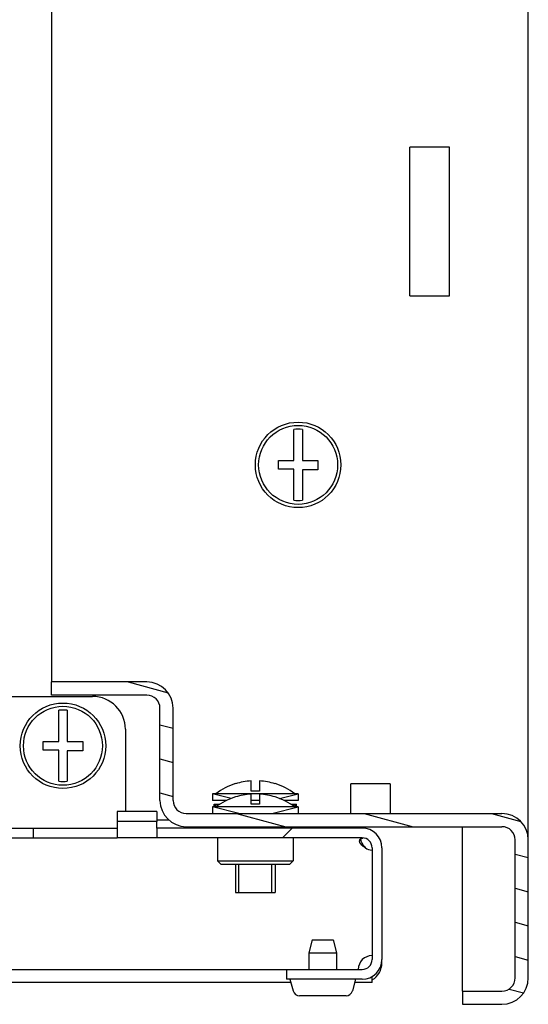
# Model space of a CAD drawing. Units: millimetres. Extents: x 0 to 841, y 0 to 594.
# Drawn here: x 672 to 680, y 55 to 70 of the extents above; entities that cross this region are included whole.
import ezdxf

# ---------------------------------------------------------------- set-up
doc = ezdxf.new("R2010")
doc.units = ezdxf.units.MM
doc.header["$LTSCALE"] = 46.255
doc.layers.get('0').update_dxf_attribs({"linetype": 'CONTINUOUS'})
doc.layers.add('02___PRT_ALL_AXES', color=7, linetype='CONTINUOUS')
doc.layers.add('ALL_FEATURES', color=7, linetype='CONTINUOUS')

msp = doc.modelspace()

# ---------------------------------------------------------------- hatches: boundary and pattern name
at = {"linetype": 'Continuous'}
h = msp.add_hatch(dxfattribs=at)
h.set_pattern_fill('DEFAULT__49', color=2, scale=0.501518, angle=165, style=0, pattern_type=0)
h.set_pattern_definition([(165, (0, 0), (-0.12980244, -0.4844293), [])])
edge = h.paths.add_edge_path()
edge.add_line((680.13544, 55.80261), (680.13544, 57.90261))
edge.add_arc((679.73544, 55.80261), 0.4, 270, 360)
edge.add_line((679.13544, 55.40261), (679.73544, 55.40261))
edge.add_line((679.13544, 55.60261), (679.13544, 55.40261))
edge.add_line((679.13544, 55.60261), (679.73544, 55.60261))
edge.add_arc((679.73544, 55.80261), 0.2, 270, 360)
edge.add_line((679.93544, 55.80261), (679.93544, 57.90261))
edge.add_arc((679.73544, 57.90261), 0.2, 0, 90)
edge.add_line((674.93544, 58.10261), (679.73544, 58.10261))
edge.add_arc((674.93544, 58.50261), 0.4, 180, 270)
edge.add_line((674.53544, 58.50261), (674.53544, 59.90261))
edge.add_arc((674.33544, 59.90261), 0.2, 0, 90)
edge.add_line((674.33544, 60.10261), (672.88544, 60.10261))
edge.add_line((672.88544, 60.10261), (672.88544, 60.30261))
edge.add_line((674.33544, 60.30261), (672.88544, 60.30261))
edge.add_arc((674.33544, 59.90261), 0.4, 0, 90)
edge.add_line((674.73544, 58.50261), (674.73544, 59.90261))
edge.add_arc((674.93544, 58.50261), 0.2, 180, 270)
edge.add_line((674.93544, 58.30261), (679.73544, 58.30261))
edge.add_arc((679.73544, 57.90261), 0.4, 0, 90)
h = msp.add_hatch(dxfattribs=at)
h.set_pattern_fill('DEFAULT__48', color=2, scale=16.82, angle=45, style=0, pattern_type=0)
h.set_pattern_definition([(45, (0, 0), (-11.89354, 11.89354), [])])
edge = h.paths.add_edge_path()
edge.add_line((677.91044, 57.78261), (677.91044, 56.08261))
edge.add_arc((677.61044, 56.08261), 0.3, 270, 360)
edge.add_line((677.61044, 55.78261), (676.46044, 55.78261))
edge.add_line((676.46044, 55.93261), (676.46044, 55.78261))
edge.add_line((677.61044, 55.93261), (676.46044, 55.93261))
edge.add_arc((677.61044, 56.08261), 0.15, 270, 360)
edge.add_line((677.76044, 57.78261), (677.76044, 56.08261))
edge.add_arc((677.61044, 57.78261), 0.15, 0, 90)
edge.add_line((677.61044, 57.93261), (674.48544, 57.93261))
edge.add_line((674.48544, 58.08261), (674.48544, 57.93261))
edge.add_line((677.61044, 58.08261), (674.48544, 58.08261))
edge.add_arc((677.61044, 57.78261), 0.3, 0, 90)
edge = h.paths.add_edge_path()
edge.add_line((582.41044, 57.78261), (582.41044, 56.08261))
edge.add_arc((582.71044, 57.78261), 0.3, 90, 180)
edge.add_line((585.83544, 58.08261), (582.71044, 58.08261))
edge.add_line((585.83544, 58.08261), (585.83544, 57.93261))
edge.add_line((585.83544, 57.93261), (582.71044, 57.93261))
edge.add_arc((582.71044, 57.78261), 0.15, 90, 180)
edge.add_line((582.56044, 57.78261), (582.56044, 56.08261))
edge.add_arc((582.71044, 56.08261), 0.15, 180, 270)
edge.add_line((582.71044, 55.93261), (583.86044, 55.93261))
edge.add_line((583.86044, 55.93261), (583.86044, 55.78261))
edge.add_line((582.71044, 55.78261), (583.86044, 55.78261))
edge.add_arc((582.71044, 56.08261), 0.3, 180, 270)
edge = h.paths.add_edge_path()
edge.add_line((673.88544, 58.08261), (672.61044, 58.08261))
edge.add_line((673.88544, 58.08261), (673.88544, 57.93261))
edge.add_line((673.88544, 57.93261), (672.61044, 57.93261))
edge.add_line((672.61044, 57.93261), (672.61044, 58.08261))
edge = h.paths.add_edge_path()
edge.add_line((671.61044, 58.08261), (670.61044, 58.08261))
edge.add_line((671.61044, 57.93261), (671.61044, 58.08261))
edge.add_line((671.61044, 57.93261), (670.61044, 57.93261))
edge.add_line((670.61044, 57.93261), (670.61044, 58.08261))
edge = h.paths.add_edge_path()
edge.add_line((669.61044, 58.08261), (668.61044, 58.08261))
edge.add_line((669.61044, 57.93261), (669.61044, 58.08261))
edge.add_line((669.61044, 57.93261), (668.61044, 57.93261))
edge.add_line((668.61044, 57.93261), (668.61044, 58.08261))
edge = h.paths.add_edge_path()
edge.add_line((667.61044, 58.08261), (666.61044, 58.08261))
edge.add_line((667.61044, 57.93261), (667.61044, 58.08261))
edge.add_line((667.61044, 57.93261), (666.61044, 57.93261))
edge.add_line((666.61044, 57.93261), (666.61044, 58.08261))
edge = h.paths.add_edge_path()
edge.add_line((665.61044, 58.08261), (664.61044, 58.08261))
edge.add_line((665.61044, 57.93261), (665.61044, 58.08261))
edge.add_line((665.61044, 57.93261), (664.61044, 57.93261))
edge.add_line((664.61044, 57.93261), (664.61044, 58.08261))
edge = h.paths.add_edge_path()
edge.add_line((663.61044, 58.08261), (662.61044, 58.08261))
edge.add_line((663.61044, 57.93261), (663.61044, 58.08261))
edge.add_line((663.61044, 57.93261), (662.61044, 57.93261))
edge.add_line((662.61044, 57.93261), (662.61044, 58.08261))
edge = h.paths.add_edge_path()
edge.add_line((661.61044, 58.08261), (660.61044, 58.08261))
edge.add_line((661.61044, 57.93261), (661.61044, 58.08261))
edge.add_line((661.61044, 57.93261), (660.61044, 57.93261))
edge.add_line((660.61044, 57.93261), (660.61044, 58.08261))
edge = h.paths.add_edge_path()
edge.add_line((659.61044, 58.08261), (658.61044, 58.08261))
edge.add_line((659.61044, 57.93261), (659.61044, 58.08261))
edge.add_line((659.61044, 57.93261), (658.61044, 57.93261))
edge.add_line((658.61044, 57.93261), (658.61044, 58.08261))
edge = h.paths.add_edge_path()
edge.add_line((657.61044, 58.08261), (656.61044, 58.08261))
edge.add_line((657.61044, 57.93261), (657.61044, 58.08261))
edge.add_line((657.61044, 57.93261), (656.61044, 57.93261))
edge.add_line((656.61044, 57.93261), (656.61044, 58.08261))
edge = h.paths.add_edge_path()
edge.add_line((655.61044, 58.08261), (654.61044, 58.08261))
edge.add_line((655.61044, 57.93261), (655.61044, 58.08261))
edge.add_line((655.61044, 57.93261), (654.61044, 57.93261))
edge.add_line((654.61044, 57.93261), (654.61044, 58.08261))
edge = h.paths.add_edge_path()
edge.add_line((653.61044, 58.08261), (652.61044, 58.08261))
edge.add_line((653.61044, 57.93261), (653.61044, 58.08261))
edge.add_line((653.61044, 57.93261), (652.61044, 57.93261))
edge.add_line((652.61044, 57.93261), (652.61044, 58.08261))
edge = h.paths.add_edge_path()
edge.add_line((651.61044, 58.08261), (650.61044, 58.08261))
edge.add_line((651.61044, 57.93261), (651.61044, 58.08261))
edge.add_line((651.61044, 57.93261), (650.61044, 57.93261))
edge.add_line((650.61044, 57.93261), (650.61044, 58.08261))
edge = h.paths.add_edge_path()
edge.add_line((649.61044, 58.08261), (648.61044, 58.08261))
edge.add_line((649.61044, 57.93261), (649.61044, 58.08261))
edge.add_line((649.61044, 57.93261), (648.61044, 57.93261))
edge.add_line((648.61044, 57.93261), (648.61044, 58.08261))
edge = h.paths.add_edge_path()
edge.add_line((647.61044, 58.08261), (646.61044, 58.08261))
edge.add_line((647.61044, 57.93261), (647.61044, 58.08261))
edge.add_line((647.61044, 57.93261), (646.61044, 57.93261))
edge.add_line((646.61044, 57.93261), (646.61044, 58.08261))
edge = h.paths.add_edge_path()
edge.add_line((645.61044, 58.08261), (644.61044, 58.08261))
edge.add_line((645.61044, 57.93261), (645.61044, 58.08261))
edge.add_line((645.61044, 57.93261), (644.61044, 57.93261))
edge.add_line((644.61044, 57.93261), (644.61044, 58.08261))
edge = h.paths.add_edge_path()
edge.add_line((643.61044, 58.08261), (642.61044, 58.08261))
edge.add_line((643.61044, 57.93261), (643.61044, 58.08261))
edge.add_line((643.61044, 57.93261), (642.61044, 57.93261))
edge.add_line((642.61044, 57.93261), (642.61044, 58.08261))
edge = h.paths.add_edge_path()
edge.add_line((641.61044, 58.08261), (640.61044, 58.08261))
edge.add_line((641.61044, 57.93261), (641.61044, 58.08261))
edge.add_line((641.61044, 57.93261), (640.61044, 57.93261))
edge.add_line((640.61044, 57.93261), (640.61044, 58.08261))
edge = h.paths.add_edge_path()
edge.add_line((639.61044, 58.08261), (638.61044, 58.08261))
edge.add_line((639.61044, 57.93261), (639.61044, 58.08261))
edge.add_line((639.61044, 57.93261), (638.61044, 57.93261))
edge.add_line((638.61044, 57.93261), (638.61044, 58.08261))
edge = h.paths.add_edge_path()
edge.add_line((637.61044, 58.08261), (636.61044, 58.08261))
edge.add_line((637.61044, 57.93261), (637.61044, 58.08261))
edge.add_line((637.61044, 57.93261), (636.61044, 57.93261))
edge.add_line((636.61044, 57.93261), (636.61044, 58.08261))
edge = h.paths.add_edge_path()
edge.add_line((635.61044, 58.08261), (634.61044, 58.08261))
edge.add_line((635.61044, 57.93261), (635.61044, 58.08261))
edge.add_line((635.61044, 57.93261), (634.61044, 57.93261))
edge.add_line((634.61044, 57.93261), (634.61044, 58.08261))
edge = h.paths.add_edge_path()
edge.add_line((633.61044, 58.08261), (632.61044, 58.08261))
edge.add_line((633.61044, 57.93261), (633.61044, 58.08261))
edge.add_line((633.61044, 57.93261), (632.61044, 57.93261))
edge.add_line((632.61044, 57.93261), (632.61044, 58.08261))
edge = h.paths.add_edge_path()
edge.add_line((631.61044, 58.08261), (630.61044, 58.08261))
edge.add_line((631.61044, 57.93261), (631.61044, 58.08261))
edge.add_line((631.61044, 57.93261), (630.61044, 57.93261))
edge.add_line((630.61044, 57.93261), (630.61044, 58.08261))
edge = h.paths.add_edge_path()
edge.add_line((629.61044, 58.08261), (628.61044, 58.08261))
edge.add_line((629.61044, 57.93261), (629.61044, 58.08261))
edge.add_line((629.61044, 57.93261), (628.61044, 57.93261))
edge.add_line((628.61044, 57.93261), (628.61044, 58.08261))
edge = h.paths.add_edge_path()
edge.add_line((627.61044, 58.08261), (626.61044, 58.08261))
edge.add_line((627.61044, 57.93261), (627.61044, 58.08261))
edge.add_line((627.61044, 57.93261), (626.61044, 57.93261))
edge.add_line((626.61044, 57.93261), (626.61044, 58.08261))
edge = h.paths.add_edge_path()
edge.add_line((625.61044, 58.08261), (624.61044, 58.08261))
edge.add_line((625.61044, 57.93261), (625.61044, 58.08261))
edge.add_line((625.61044, 57.93261), (624.61044, 57.93261))
edge.add_line((624.61044, 57.93261), (624.61044, 58.08261))
edge = h.paths.add_edge_path()
edge.add_line((623.61044, 58.08261), (622.61044, 58.08261))
edge.add_line((623.61044, 57.93261), (623.61044, 58.08261))
edge.add_line((623.61044, 57.93261), (622.61044, 57.93261))
edge.add_line((622.61044, 57.93261), (622.61044, 58.08261))
edge = h.paths.add_edge_path()
edge.add_line((621.61044, 58.08261), (620.61044, 58.08261))
edge.add_line((621.61044, 57.93261), (621.61044, 58.08261))
edge.add_line((621.61044, 57.93261), (620.61044, 57.93261))
edge.add_line((620.61044, 57.93261), (620.61044, 58.08261))
edge = h.paths.add_edge_path()
edge.add_line((619.61044, 58.08261), (618.61044, 58.08261))
edge.add_line((619.61044, 57.93261), (619.61044, 58.08261))
edge.add_line((619.61044, 57.93261), (618.61044, 57.93261))
edge.add_line((618.61044, 57.93261), (618.61044, 58.08261))
edge = h.paths.add_edge_path()
edge.add_line((617.61044, 58.08261), (616.61044, 58.08261))
edge.add_line((617.61044, 57.93261), (617.61044, 58.08261))
edge.add_line((617.61044, 57.93261), (616.61044, 57.93261))
edge.add_line((616.61044, 57.93261), (616.61044, 58.08261))
edge = h.paths.add_edge_path()
edge.add_line((615.61044, 58.08261), (614.61044, 58.08261))
edge.add_line((615.61044, 57.93261), (615.61044, 58.08261))
edge.add_line((615.61044, 57.93261), (614.61044, 57.93261))
edge.add_line((614.61044, 57.93261), (614.61044, 58.08261))
edge = h.paths.add_edge_path()
edge.add_line((613.61044, 58.08261), (612.61044, 58.08261))
edge.add_line((613.61044, 57.93261), (613.61044, 58.08261))
edge.add_line((613.61044, 57.93261), (612.61044, 57.93261))
edge.add_line((612.61044, 57.93261), (612.61044, 58.08261))
edge = h.paths.add_edge_path()
edge.add_line((611.61044, 58.08261), (610.61044, 58.08261))
edge.add_line((611.61044, 57.93261), (611.61044, 58.08261))
edge.add_line((611.61044, 57.93261), (610.61044, 57.93261))
edge.add_line((610.61044, 57.93261), (610.61044, 58.08261))
edge = h.paths.add_edge_path()
edge.add_line((609.61044, 58.08261), (608.61044, 58.08261))
edge.add_line((609.61044, 57.93261), (609.61044, 58.08261))
edge.add_line((609.61044, 57.93261), (608.61044, 57.93261))
edge.add_line((608.61044, 57.93261), (608.61044, 58.08261))
edge = h.paths.add_edge_path()
edge.add_line((607.61044, 58.08261), (606.61044, 58.08261))
edge.add_line((607.61044, 57.93261), (607.61044, 58.08261))
edge.add_line((607.61044, 57.93261), (606.61044, 57.93261))
edge.add_line((606.61044, 57.93261), (606.61044, 58.08261))
edge = h.paths.add_edge_path()
edge.add_line((605.61044, 58.08261), (604.61044, 58.08261))
edge.add_line((605.61044, 57.93261), (605.61044, 58.08261))
edge.add_line((605.61044, 57.93261), (604.61044, 57.93261))
edge.add_line((604.61044, 57.93261), (604.61044, 58.08261))
edge = h.paths.add_edge_path()
edge.add_line((585.83544, 58.18261), (586.43544, 58.18261))
edge.add_line((585.83544, 58.33261), (585.83544, 58.18261))
edge.add_line((585.83544, 58.33261), (586.43544, 58.33261))
edge.add_line((586.43544, 58.33261), (586.43544, 58.18261))
edge = h.paths.add_edge_path()
edge.add_line((586.43544, 58.08261), (586.43544, 57.93261))
edge.add_line((587.61044, 58.08261), (586.43544, 58.08261))
edge.add_line((587.61044, 57.93261), (587.61044, 58.08261))
edge.add_line((587.61044, 57.93261), (586.43544, 57.93261))
edge = h.paths.add_edge_path()
edge.add_line((674.48544, 58.18261), (673.88544, 58.18261))
edge.add_line((673.88544, 58.33261), (673.88544, 58.18261))
edge.add_line((674.48544, 58.33261), (673.88544, 58.33261))
edge.add_line((674.48544, 58.33261), (674.48544, 58.18261))
edge = h.paths.add_edge_path()
edge.add_line((603.61044, 58.08261), (602.61044, 58.08261))
edge.add_line((603.61044, 57.93261), (603.61044, 58.08261))
edge.add_line((603.61044, 57.93261), (602.61044, 57.93261))
edge.add_line((602.61044, 57.93261), (602.61044, 58.08261))
edge = h.paths.add_edge_path()
edge.add_line((601.61044, 58.08261), (600.61044, 58.08261))
edge.add_line((601.61044, 57.93261), (601.61044, 58.08261))
edge.add_line((601.61044, 57.93261), (600.61044, 57.93261))
edge.add_line((600.61044, 57.93261), (600.61044, 58.08261))
edge = h.paths.add_edge_path()
edge.add_line((599.61044, 58.08261), (598.61044, 58.08261))
edge.add_line((599.61044, 57.93261), (599.61044, 58.08261))
edge.add_line((599.61044, 57.93261), (598.61044, 57.93261))
edge.add_line((598.61044, 57.93261), (598.61044, 58.08261))
edge = h.paths.add_edge_path()
edge.add_line((597.61044, 58.08261), (596.61044, 58.08261))
edge.add_line((597.61044, 57.93261), (597.61044, 58.08261))
edge.add_line((597.61044, 57.93261), (596.61044, 57.93261))
edge.add_line((596.61044, 57.93261), (596.61044, 58.08261))
edge = h.paths.add_edge_path()
edge.add_line((595.61044, 58.08261), (594.61044, 58.08261))
edge.add_line((595.61044, 57.93261), (595.61044, 58.08261))
edge.add_line((595.61044, 57.93261), (594.61044, 57.93261))
edge.add_line((594.61044, 57.93261), (594.61044, 58.08261))
edge = h.paths.add_edge_path()
edge.add_line((593.61044, 58.08261), (592.61044, 58.08261))
edge.add_line((593.61044, 57.93261), (593.61044, 58.08261))
edge.add_line((593.61044, 57.93261), (592.61044, 57.93261))
edge.add_line((592.61044, 57.93261), (592.61044, 58.08261))
edge = h.paths.add_edge_path()
edge.add_line((591.61044, 58.08261), (590.61044, 58.08261))
edge.add_line((591.61044, 57.93261), (591.61044, 58.08261))
edge.add_line((591.61044, 57.93261), (590.61044, 57.93261))
edge.add_line((590.61044, 57.93261), (590.61044, 58.08261))
edge = h.paths.add_edge_path()
edge.add_line((589.61044, 58.08261), (588.61044, 58.08261))
edge.add_line((589.61044, 57.93261), (589.61044, 58.08261))
edge.add_line((589.61044, 57.93261), (588.61044, 57.93261))
edge.add_line((588.61044, 57.93261), (588.61044, 58.08261))

# ---------------------------------------------------------------- linework, layer by layer
at = {"color": 3, "linetype": 'Continuous'}
for p, q in [((680.13544, 57.90261), (680.13544, 132.20261)), ((672.88544, 129.80261), (672.88544, 60.30261)), ((678.33544, 68.43545), (678.93544, 68.43545)), ((678.33544, 66.17269), (678.33544, 68.43252)), ((678.93544, 66.17269), (678.93544, 68.43252)), ((678.93544, 66.16976), (678.33544, 66.16976)), ((671.61044, 60.08261), (673.51044, 60.08261)), ((674.01044, 59.58261), (674.01044, 58.33261)), ((676.52455, 55.73261), (583.79633, 55.73261)), ((677.76044, 55.73261), (677.49633, 55.73261))]:
    msp.add_line(p, q, dxfattribs=at)
at = {"color": 7, "linetype": 'Continuous'}
for p, q in [((676.57044, 63.66761), (676.57044, 64.14156)), ((676.70044, 64.14156), (676.70044, 63.66761)), ((676.33544, 63.66761), (676.57044, 63.66761)), ((676.33544, 63.53761), (676.33544, 63.66761)), ((676.70044, 63.66761), (676.93544, 63.66761)), ((676.93544, 63.66761), (676.93544, 63.52561)), ((676.57044, 63.53761), (676.33544, 63.53761)), ((676.57044, 63.06365), (676.57044, 63.53761)), ((676.93544, 63.52561), (676.70044, 63.52561)), ((676.70044, 63.52561), (676.70044, 63.06365)), ((674.33544, 60.30261), (672.88544, 60.30261)), ((672.88544, 60.10261), (672.88544, 60.30261)), ((674.33544, 60.10261), (672.88544, 60.10261)), ((672.99544, 59.39761), (672.99544, 59.87156)), ((673.12544, 59.87156), (673.12544, 59.39761)), ((674.53544, 58.50261), (674.53544, 59.90261)), ((674.73544, 58.50261), (674.73544, 59.90261)), ((672.76044, 59.39761), (672.99544, 59.39761)), ((672.76044, 59.26761), (672.76044, 59.39761)), ((673.12544, 59.39761), (673.36044, 59.39761)), ((673.36044, 59.39761), (673.36044, 59.25561)), ((672.99544, 59.26761), (672.76044, 59.26761)), ((672.99544, 58.79365), (672.99544, 59.26761)), ((673.36044, 59.25561), (673.12544, 59.25561)), ((673.12544, 59.25561), (673.12544, 58.79365)), ((675.68544, 58.75492), (675.68544, 58.75714)), ((675.92044, 58.64261), (675.92044, 58.7991)), ((676.05044, 58.7991), (676.05044, 58.64261)), ((676.28544, 58.75714), (676.28544, 58.75402)), ((678.03544, 58.75261), (677.43544, 58.75261)), ((677.43544, 58.30553), (677.43544, 58.75261)), ((678.03544, 58.75261), (678.03544, 58.30553)), ((676.63544, 58.60261), (675.33544, 58.60261)), ((675.33544, 58.60261), (675.33544, 58.50261)), ((675.68544, 58.55492), (675.68544, 58.55714)), ((676.05044, 58.64261), (675.92044, 58.64261)), ((675.92044, 58.44261), (675.92044, 58.5991)), ((676.05044, 58.5991), (676.05044, 58.44261)), ((676.28544, 58.55714), (676.28544, 58.55402)), ((676.63544, 58.60261), (676.63544, 58.50261)), ((675.55036, 58.50261), (675.33544, 58.50261)), ((676.63544, 58.40261), (675.33544, 58.40261)), ((675.33544, 58.40261), (675.33544, 58.30261)), ((675.36044, 58.44261), (675.44351, 58.44261)), ((675.36044, 58.40261), (675.36044, 58.44261)), ((675.38148, 58.40261), (675.38148, 58.44261)), ((676.05044, 58.50261), (675.92044, 58.50261)), ((676.05044, 58.44261), (675.92044, 58.44261)), ((676.63544, 58.50261), (676.42052, 58.50261)), ((676.52737, 58.44261), (676.61044, 58.44261)), ((676.58888, 58.40261), (676.58888, 58.44261)), ((676.61044, 58.40261), (676.61044, 58.44261)), ((676.63544, 58.40261), (676.63544, 58.30261)), ((674.48544, 58.33261), (673.88544, 58.33261)), ((673.88544, 58.33261), (673.88544, 58.18261)), ((674.48544, 58.33261), (674.48544, 58.18261)), ((674.93544, 58.30261), (679.73544, 58.30261)), ((670.41044, 58.08261), (673.88544, 58.08261)), ((672.61044, 57.93261), (672.61044, 58.08261)), ((674.48544, 58.18261), (673.88544, 58.18261)), ((673.88544, 58.08261), (673.88544, 57.93261)), ((674.67269, 58.20261), (674.48544, 58.20261)), ((677.61044, 58.08261), (674.48544, 58.08261)), ((674.48544, 58.08261), (674.48544, 57.93261)), ((674.93544, 58.10261), (679.73544, 58.10261)), ((675.68544, 58.10261), (675.68544, 58.08261)), ((676.28544, 58.10261), (676.28544, 58.08261)), ((670.61044, 57.93261), (673.88544, 57.93261)), ((677.61044, 57.93261), (674.48544, 57.93261)), ((675.41044, 57.93261), (675.41044, 57.58261)), ((676.56044, 57.93261), (676.56044, 57.58261)), ((677.76044, 57.78261), (677.76044, 56.08261)), ((677.91044, 57.78261), (677.91044, 56.08261)), ((679.93544, 55.80261), (679.93544, 57.90261)), ((680.13544, 55.80261), (680.13544, 57.90261)), ((675.41044, 57.58261), (676.56044, 57.58261)), ((675.46044, 57.53261), (675.41044, 57.58261)), ((675.46044, 57.53261), (676.51044, 57.53261)), ((675.68544, 57.53261), (675.68544, 57.10261)), ((676.28544, 57.53261), (676.28544, 57.10261)), ((676.51044, 57.53261), (676.56044, 57.58261)), ((675.68544, 57.10261), (676.28544, 57.10261)), ((582.71044, 55.93261), (677.61044, 55.93261)), ((676.46044, 55.93261), (676.46044, 55.78261)), ((677.61044, 55.78261), (676.46044, 55.78261)), ((679.13544, 55.60261), (679.73544, 55.60261)), ((679.13544, 55.60261), (679.13544, 55.40261)), ((679.13544, 55.40261), (679.73544, 55.40261))]:
    msp.add_line(p, q, dxfattribs=at)
at = {"color": 2, "linetype": 'Continuous'}
for p, q in [((675.61685, 58.53225), (675.33544, 58.60261)), ((676.35402, 58.53225), (676.63544, 58.60261)), ((675.73544, 58.30261), (675.33544, 58.40261)), ((676.23544, 58.30261), (676.63544, 58.40261)), ((675.73544, 58.08261), (675.73544, 58.10261)), ((676.23544, 58.08261), (676.23544, 58.10261)), ((675.73544, 57.10261), (675.73544, 57.53261)), ((676.23544, 57.10261), (676.23544, 57.53261))]:
    msp.add_line(p, q, dxfattribs=at)
at = {"color": 7, "linetype": 'Continuous'}
for centre, radius in [((676.63544, 63.60261), 0.65), ((676.63544, 63.60261), 0.6), ((673.06044, 59.33261), 0.65), ((673.06044, 59.33261), 0.6)]:
    msp.add_circle(centre, radius, dxfattribs=at)
for centre, radius, start, end in [((676.63544, 63.60261), 0.54286, 83.123101, 96.876899), ((676.63544, 63.60261), 0.54286, 263.123101, 276.876899), ((674.33544, 59.90261), 0.4, 0, 90), ((674.33544, 59.90261), 0.2, 0, 90), ((673.06044, 59.33261), 0.54286, 83.123101, 96.876899), ((673.06044, 59.33261), 0.54286, 263.123101, 276.876899), ((675.98544, 57.8063), 0.99705, 107.510928, 126.997157), ((675.98544, 57.8063), 0.99493, 93.745876, 107.54947), ((675.98544, 57.8063), 0.99493, 72.45053, 86.254124), ((675.98544, 57.8063), 0.99407, 72.434914, 86.250891), ((675.98544, 57.8063), 0.99705, 53.002843, 72.489072), ((675.98544, 57.6063), 0.99705, 107.510928, 126.997157), ((675.98544, 57.6063), 0.99493, 93.745876, 107.54947), ((675.98544, 57.6063), 0.99493, 72.45053, 86.254124), ((675.98544, 57.6063), 0.99407, 72.434914, 86.250891), ((675.98544, 57.6063), 0.99705, 53.002843, 72.489072), ((674.93544, 58.50261), 0.4, 180, 270), ((674.93544, 58.50261), 0.2, 180, 270), ((679.73544, 57.90261), 0.4, 0, 90), ((677.61044, 57.78261), 0.3, 0, 90), ((679.73544, 57.90261), 0.2, 0, 90), ((677.61044, 57.78261), 0.15, 0, 90), ((677.92458, 58.01481), 0.35486, 196.073449, 199.742877), ((677.76044, 55.93261), 0.21, 90, 180), ((677.61044, 56.08261), 0.3, 270, 360), ((677.61044, 56.08261), 0.15, 270, 360), ((679.73544, 55.80261), 0.4, 270, 360), ((679.73544, 55.80261), 0.2, 270, 360)]:
    msp.add_arc(centre, radius, start, end, dxfattribs=at)
at = {"color": 3, "linetype": 'Continuous'}
for centre, radius, start, end in [((673.51044, 59.58261), 0.5, 0, 90), ((677.61044, 56.03261), 0.3, 300.600509, 360)]:
    msp.add_arc(centre, radius, start, end, dxfattribs=at)
at = {"color": 7, "linetype": 'Continuous'}
for points in [[(677.59597, 57.92431), (677.60078, 57.92636), (677.60584, 57.9278), (677.61095, 57.92889)], [(677.61095, 57.92889), (677.61579, 57.92992), (677.6207, 57.93063), (677.62561, 57.93115)], [(677.58349, 57.91672), (677.58716, 57.91992), (677.59149, 57.9224), (677.59597, 57.92431)]]:
    msp.add_open_spline(points, degree=3, dxfattribs=at)
for points, knots in [([(677.57151, 57.88859), (677.57151, 57.89143), (677.5723, 57.90179), (677.5778, 57.91177), (677.58349, 57.91672)], [0, 0, 0, 0, 0.27356735, 1, 1, 1, 1]), ([(677.65969, 57.78261), (677.64812, 57.78828), (677.60878, 57.81191), (677.57151, 57.85456), (677.57151, 57.88859)], [0, 0, 0, 0, 0.27461028, 1, 1, 1, 1]), ([(677.65969, 57.78261), (677.65163, 57.7905), (677.62242, 57.82381), (677.6017, 57.86396), (677.59058, 57.89494)], [0, 0, 0, 0, 0.25523701, 1, 1, 1, 1])]:
    msp.add_open_spline(points, degree=3, knots=knots, dxfattribs=at)
at = {"layer": '02___PRT_ALL_AXES', "color": 7, "linetype": 'Continuous'}
for p, q in [((673.88544, 58.18261), (673.88544, 58.08261)), ((674.48544, 58.08261), (674.48544, 58.18261)), ((674.48544, 57.93261), (673.88544, 57.93261)), ((676.85044, 56.38261), (676.80044, 56.18261)), ((676.85044, 56.38261), (677.17044, 56.38261)), ((677.17044, 56.38261), (677.22044, 56.18261)), ((676.80044, 56.18261), (677.22044, 56.18261)), ((676.80044, 56.18261), (676.80044, 55.93261)), ((677.22044, 56.18261), (677.22044, 55.93261)), ((676.51044, 55.78261), (676.56044, 55.60544)), ((677.51044, 55.78261), (677.46044, 55.60544)), ((677.3642, 55.53261), (676.65668, 55.53261))]:
    msp.add_line(p, q, dxfattribs=at)
at = {"layer": '02___PRT_ALL_AXES', "color": 3, "linetype": 'Continuous'}
for p, q in [((677.91044, 56.03261), (677.91044, 56.08261)), ((677.76044, 55.73261), (677.76044, 55.82337))]:
    msp.add_line(p, q, dxfattribs=at)
at = {"layer": '02___PRT_ALL_AXES', "color": 7, "linetype": 'Continuous'}
for centre, radius, start, end in [((677.7815, 57.95367), 0.21, 234.544878, 264.244452), ((676.65668, 55.63261), 0.1, 195.760549, 270), ((677.3642, 55.63261), 0.1, 270, 344.239451)]:
    msp.add_arc(centre, radius, start, end, dxfattribs=at)
at = {"layer": 'ALL_FEATURES', "color": 7, "linetype": 'Continuous'}
msp.add_line((679.13544, 55.60261), (679.13544, 58.10261), dxfattribs=at)

doc.saveas('drawing.dxf')
